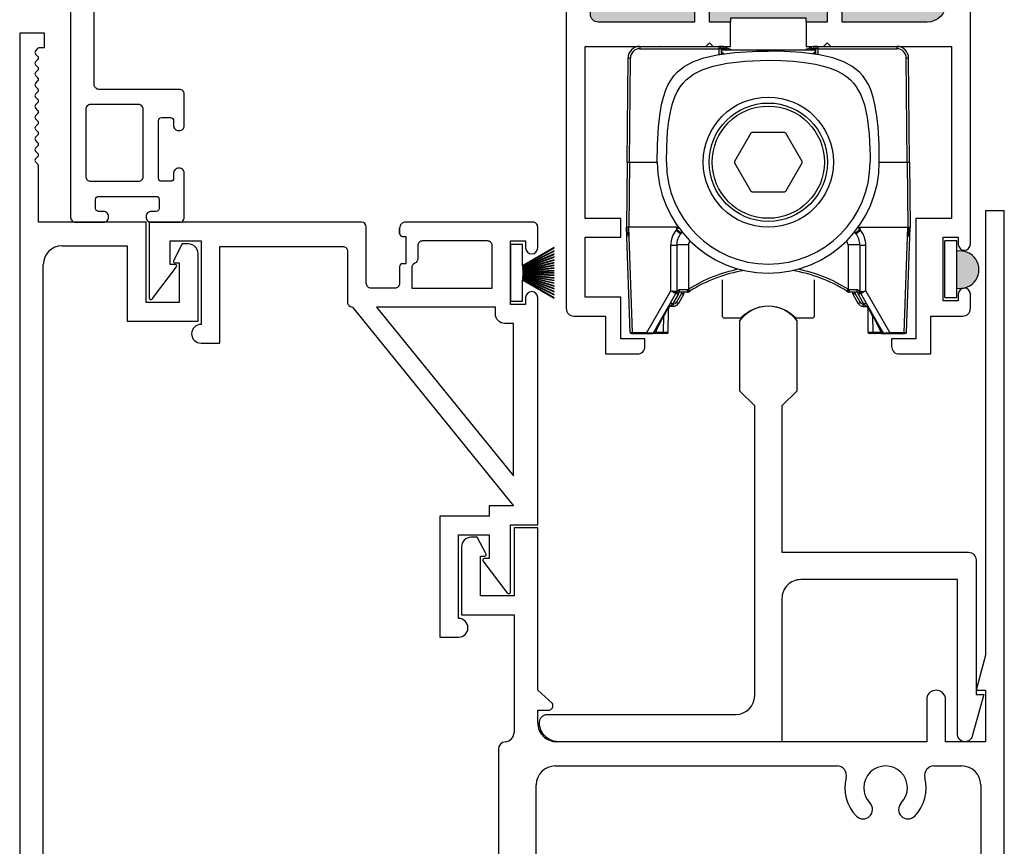
# Model space of a CAD drawing. Units: inches. Extents: x 0 to 244, y -2 to 264.
# Drawn here: x 237 to 241, y 95 to 98 of the extents above; entities that cross this region are included whole.
import ezdxf

# ---------------------------------------------------------------- set-up
doc = ezdxf.new("R2010")
doc.units = ezdxf.units.IN
doc.header["$LTSCALE"] = 0.5
doc.header["$MEASUREMENT"] = 0
doc.layers.add('NEW SCREEN (03-01-16)', color=7, linetype='Continuous')
doc.layers.add('SH', color=7, linetype='Continuous')

# ---------------------------------------------------------------- blocks, each defined once
blk = doc.blocks.new('M18879')
at = {"color": 7}
for p, q in [((-6.0142, 92.8281), (-6.0962, 92.8281)), ((-6.0962, 92.8281), (-6.0962, 89.8015)), ((-6.0142, 92.781), (-6.0142, 92.8281)), ((-6.0441, 92.7691), (-6.0362, 92.777)), ((-6.0362, 92.7513), (-6.0441, 92.7592)), ((-6.0342, 92.781), (-6.0142, 92.781)), ((-6.0441, 92.7335), (-6.0362, 92.7414)), ((-6.0362, 92.7157), (-6.0441, 92.7236)), ((-6.0441, 92.6979), (-6.0362, 92.7058)), ((-6.0362, 92.6801), (-6.0441, 92.688)), ((-6.0441, 92.6623), (-6.0362, 92.6702)), ((-6.0362, 92.6445), (-6.0441, 92.6524)), ((-6.0441, 92.6267), (-6.0362, 92.6346)), ((-6.0362, 92.6089), (-6.0441, 92.6168)), ((-6.0441, 92.5911), (-6.0362, 92.599)), ((-6.0362, 92.5733), (-6.0441, 92.5812)), ((-6.0441, 92.5555), (-6.0362, 92.5634)), ((-6.0362, 92.5377), (-6.0441, 92.5456)), ((-6.0441, 92.5199), (-6.0362, 92.5278)), ((-6.0362, 92.5021), (-6.0441, 92.51)), ((-6.0441, 92.4843), (-6.0362, 92.4922)), ((-6.0362, 92.4665), (-6.0441, 92.4744)), ((-6.0441, 92.4487), (-6.0362, 92.4566)), ((-6.0362, 92.4309), (-6.0441, 92.4388)), ((-6.0441, 92.4131), (-6.0362, 92.421)), ((-6.0363, 92.3954), (-6.0441, 92.4032)), ((-6.0342, 92.2044), (-6.0342, 92.3905)), ((-2.8462, 92.2421), (-2.9082, 92.2421)), ((-2.9082, 92.2421), (-2.9082, 90.7758)), ((-2.8462, 88.8065), (-2.8462, 92.2421)), ((-5.6791, 92.2044), (-6.0342, 92.2044)), ((-5.6791, 91.9397), (-5.6791, 92.2044)), ((-5.9562, 92.1264), (-5.7411, 92.1264)), ((-5.7411, 92.1264), (-5.7411, 91.8772)), ((-5.5594, 92.1324), (-5.5876, 92.079)), ((-5.5386, 92.1324), (-5.5594, 92.1324)), ((-5.5076, 91.8772), (-5.5076, 92.1014)), ((-6.0182, 89.926), (-6.0182, 92.0644)), ((-5.5841, 92.0704), (-5.5701, 92.0704)), ((-5.5701, 92.0704), (-5.5701, 91.9397)), ((-5.5701, 91.9397), (-5.6791, 91.9397)), ((-5.7411, 91.8772), (-5.5076, 91.8772)), ((-4.3862, 91.196), (-4.4642, 91.196)), ((-4.4642, 91.196), (-4.4642, 90.9718)), ((-4.3862, 90.6599), (-4.3862, 91.196)), ((-4.586, 91.1646), (-4.6067, 91.1646)), ((-4.5577, 91.1111), (-4.586, 91.1646)), ((-4.6377, 91.1336), (-4.6377, 90.9093)), ((-4.5752, 90.9718), (-4.5752, 91.1026)), ((-4.5752, 91.1026), (-4.5612, 91.1026)), ((-4.4642, 90.9718), (-4.5752, 90.9718)), ((-4.6377, 90.9093), (-4.4642, 90.9093)), ((-4.4642, 90.9093), (-4.4642, 90.5209)), ((-2.9082, 90.7758), (-2.9392, 90.6601)), ((-4.338, 90.6165), (-4.3862, 90.6599)), ((-2.9392, 90.6601), (-2.9082, 90.6601)), ((-2.9082, 90.6601), (-2.9082, 90.4901)), ((-3.1022, 90.6351), (-3.1022, 90.49)), ((-3.0402, 90.4901), (-3.0402, 90.6351)), ((-4.3862, 90.552), (-4.3862, 90.594)), ((-4.3862, 90.594), (-4.3509, 90.594)), ((-3.1022, 90.49), (-4.3242, 90.49)), ((-2.9082, 90.4901), (-3.0402, 90.4901)), ((-4.5162, 90.465), (-4.5162, 89.9049)), ((-4.3292, 90.41), (-3.3981, 90.41)), ((-3.0784, 90.4101), (-2.9862, 90.4101)), ((-4.3912, 89.484), (-4.3912, 90.348)), ((-2.9242, 90.3481), (-2.9242, 89.2065))]:
    blk.add_line(p, q, dxfattribs=at)
for centre, radius, start, end in [((-6.0391, 92.7642), 0.007, 135, 225), ((-6.0411, 92.782), 0.007, 315, 351.7864), ((-6.0391, 92.7286), 0.007, 135, 224.9927), ((-6.0411, 92.7464), 0.007, 315, 45), ((-6.0391, 92.693), 0.007, 135, 225), ((-6.0411, 92.7108), 0.007, 315, 44.9927), ((-6.0391, 92.6574), 0.007, 135, 225), ((-6.0411, 92.6752), 0.007, 315, 45), ((-6.0391, 92.6218), 0.007, 135, 225), ((-6.0411, 92.6396), 0.007, 315, 45), ((-6.0411, 92.604), 0.007, 315, 45), ((-6.0391, 92.5862), 0.007, 135, 225), ((-6.0411, 92.5684), 0.007, 315, 45), ((-6.0391, 92.5506), 0.007, 135, 225), ((-6.0411, 92.5328), 0.007, 315, 45), ((-6.0391, 92.515), 0.007, 135, 225), ((-6.0411, 92.4972), 0.007, 315, 45), ((-6.0391, 92.4794), 0.007, 135, 225), ((-6.0411, 92.4616), 0.007, 315, 45), ((-6.0391, 92.4438), 0.007, 135, 225), ((-6.0411, 92.426), 0.007, 315, 45), ((-6.0391, 92.4082), 0.007, 135, 225), ((-6.0412, 92.3905), 0.007, 360, 45), ((-5.9562, 92.0644), 0.062, 90, 180), ((-5.5386, 92.1014), 0.031, 0, 90), ((-5.5841, 92.0754), 0.005, 135, 270), ((-4.6067, 91.1336), 0.031, 90, 180), ((-4.5612, 91.1076), 0.005, 270, 45), ((-3.0712, 90.6284), 0.0317, 12.231, 167.769), ((-4.3509, 90.609), 0.015, 270.3127, 30.0988), ((-4.3242, 90.552), 0.062, 180, 270.0025), ((-4.4952, 90.5209), 0.031, 274.096, 360), ((-4.4912, 90.465), 0.025, 94.096, 180), ((-4.3292, 90.348), 0.062, 90, 180), ((-3.3981, 90.379), 0.031, 345.6332, 90), ((-3.2382, 90.3381), 0.072, 315.9264, 224.0736), ((-3.0784, 90.3791), 0.031, 90, 194.3879), ((-2.9862, 90.3481), 0.062, 0, 90), ((-3.2382, 90.3381), 0.134, 165.6332, 224.0736), ((-3.2382, 90.3381), 0.134, 315.9264, 14.3879), ((-3.3122, 90.2664), 0.031, 224.0736, 44.0736), ((-3.1642, 90.2664), 0.031, 135.9264, 315.9264)]:
    blk.add_arc(centre, radius, start, end, dxfattribs=at)
blk = doc.blocks.new('WEATHER STRIP')
at = {"color": 7, "linetype": 'Continuous'}
for p, q in [((29.9021, 34.8379), (29.9021, 34.7444)), ((29.9222, 34.8379), (29.9022, 34.8379)), ((29.9222, 34.8025), (29.9222, 34.8379)), ((29.9742, 34.8327), (29.9222, 34.8025)), ((29.9222, 34.8019), (29.9742, 34.8321)), ((29.9742, 34.8272), (29.9222, 34.801)), ((29.9222, 34.8004), (29.9742, 34.8267)), ((29.9742, 34.8221), (29.9222, 34.7996)), ((29.9222, 34.799), (29.9742, 34.8215)), ((29.9742, 34.8172), (29.9222, 34.7982)), ((29.9222, 34.7977), (29.9742, 34.8167)), ((29.9742, 34.8125), (29.9222, 34.7969)), ((29.9222, 34.7964), (29.9742, 34.812)), ((29.9742, 34.808), (29.9222, 34.7956)), ((29.9222, 34.7951), (29.9742, 34.8075)), ((29.9742, 34.8036), (29.9222, 34.7944)), ((29.9222, 34.7939), (29.9742, 34.8031)), ((29.9742, 34.7993), (29.9222, 34.7932)), ((29.9222, 34.7927), (29.9742, 34.7988)), ((29.9742, 34.7951), (29.9222, 34.792)), ((29.9222, 34.7915), (29.9742, 34.7946)), ((29.9742, 34.7914), (29.9222, 34.7914)), ((29.9222, 34.7909), (29.9742, 34.7909)), ((29.9742, 34.7872), (29.9222, 34.7902)), ((29.9222, 34.7897), (29.9742, 34.7867)), ((29.9742, 34.7829), (29.9222, 34.789)), ((29.9222, 34.7885), (29.9742, 34.7824)), ((29.9742, 34.7786), (29.9222, 34.7878)), ((29.9222, 34.7873), (29.9742, 34.7781)), ((29.9742, 34.7742), (29.9222, 34.7866)), ((29.9222, 34.7861), (29.9742, 34.7737)), ((29.9742, 34.7697), (29.9222, 34.7854)), ((29.9222, 34.7848), (29.9742, 34.7692)), ((29.9742, 34.7651), (29.9222, 34.7841)), ((29.9222, 34.7835), (29.9742, 34.7645)), ((29.9742, 34.7602), (29.9222, 34.7827)), ((29.9222, 34.7822), (29.9742, 34.7597)), ((29.9742, 34.7551), (29.9222, 34.7813)), ((29.9222, 34.7807), (29.9742, 34.7545)), ((29.9742, 34.7496), (29.9222, 34.7798)), ((29.9222, 34.7444), (29.9222, 34.7792)), ((29.9222, 34.7792), (29.9742, 34.7491)), ((29.9022, 34.7444), (29.9222, 34.7444))]:
    blk.add_line(p, q, dxfattribs=at)
blk = doc.blocks.new('BRS-2088')
h = blk.add_hatch(color=7)
h.dxf.hatch_style = 1
h.paths.add_polyline_path([(31.2226, 37.3783, 1.201429), (31.2226, 37.4393)])
at = {"color": 7, "linetype": 'Continuous'}
for p, q in [((31.2025, 37.4565), (31.2025, 37.363)), ((31.2226, 37.4565), (31.2026, 37.4565)), ((31.2226, 37.363), (31.2226, 37.4565)), ((31.2026, 37.363), (31.2226, 37.363))]:
    blk.add_line(p, q, dxfattribs=at)
at = {"color": 7}
blk.add_arc((31.2282, 37.4088), 0.031, 259.5441, 100.4559, dxfattribs=at)
blk = doc.blocks.new('ROLLER_HOUSING')
at = {"color": 7, "ltscale": 0.166857}
for p, q in [((-0.4241, 0), (-0.1638, 0)), ((0.1638, 0), (0.4241, 0)), ((-0.4241, -0.0077), (-0.1638, -0.0077)), ((0.1638, -0.0077), (0.4241, -0.0077))]:
    blk.add_line(p, q, dxfattribs=at)
at = {"color": 7, "ltscale": 0.004956}
for p, q in [((-0.4241, 0), (-0.4241, -0.0077)), ((-0.1638, 0), (-0.1638, -0.0077)), ((0.1638, 0), (0.1638, -0.0077)), ((0.4241, 0), (0.4241, -0.0077)), ((-0.3135, -0.8503), (-0.3135, -0.858)), ((0.3135, -0.858), (0.3135, -0.8503))]:
    blk.add_line(p, q, dxfattribs=at)
at = {"color": 7, "ltscale": 0.000143465}
blk.add_line((-0.3595, 0), (-0.3597, 0), dxfattribs=at)
at = {"color": 7, "ltscale": 0.009665}
blk.add_line((-0.2906, 0), (-0.2755, 0), dxfattribs=at)
at = {"color": 7, "ltscale": 0.000593948}
for p, q in [((-0.1629, 0), (-0.1638, 0)), ((0.1629, 0), (0.1638, 0))]:
    blk.add_line(p, q, dxfattribs=at)
at = {"color": 7, "ltscale": 0.004953}
for p, q in [((-0.1552, 0), (-0.1629, 0)), ((0.1629, 0), (0.1552, 0)), ((-0.1478, -0.0078), (-0.1556, -0.0078)), ((0.1556, -0.0078), (0.1478, -0.0078))]:
    blk.add_line(p, q, dxfattribs=at)
at = {"color": 7, "ltscale": 0.000144228}
blk.add_line((0.3595, 0), (0.3597, 0), dxfattribs=at)
at = {"color": 7, "ltscale": 0.002544}
for p, q in [((-0.1638, -0.0077), (-0.1638, -0.0117)), ((-0.156, -0.0077), (-0.156, -0.0117)), ((0.156, -0.0077), (0.156, -0.0117)), ((0.1638, -0.0077), (0.1638, -0.0117))]:
    blk.add_line(p, q, dxfattribs=at)
at = {"color": 7, "ltscale": 0.00999}
for p, q in [((-0.1638, -0.0117), (-0.1637, -0.0273)), ((0.1638, -0.0117), (0.1637, -0.0273))]:
    blk.add_line(p, q, dxfattribs=at)
at = {"color": 7, "ltscale": 0.00030033}
for p, q in [((-0.1556, -0.0078), (-0.156, -0.0077)), ((0.1556, -0.0078), (0.156, -0.0077))]:
    blk.add_line(p, q, dxfattribs=at)
at = {"color": 7, "ltscale": 0.2}
blk.add_line((-0.156, -0.0117), (0.156, -0.0117), dxfattribs=at)
at = {"color": 7, "ltscale": 0.009179}
for p, q in [((-0.156, -0.0117), (-0.1559, -0.026)), ((0.156, -0.0117), (0.1559, -0.026))]:
    blk.add_line(p, q, dxfattribs=at)
at = {"color": 7, "ltscale": 0.085091}
for p, q in [((-0.156, -0.012), (-0.0233, -0.012)), ((0.0233, -0.012), (0.156, -0.012))]:
    blk.add_line(p, q, dxfattribs=at)
at = {"color": 7, "ltscale": 0.0025}
for p, q in [((-0.1556, -0.0078), (-0.1555, -0.0117)), ((0.1556, -0.0078), (0.1555, -0.0117))]:
    blk.add_line(p, q, dxfattribs=at)
at = {"color": 7, "ltscale": 0.000107956}
blk.add_line((-0.1555, -0.0117), (-0.1554, -0.0117), dxfattribs=at)
at = {"color": 7, "ltscale": 0.011751}
for p, q in [((-0.143, -0.0024), (-0.1259, -0.009)), ((0.1259, -0.009), (0.143, -0.0024))]:
    blk.add_line(p, q, dxfattribs=at)
at = {"color": 7, "ltscale": 0.003674}
for p, q in [((-0.1384, -0.0096), (-0.1331, -0.0117)), ((0.1331, -0.0117), (0.1384, -0.0096))]:
    blk.add_line(p, q, dxfattribs=at)
at = {"color": 7, "ltscale": 0.002784}
for p, q in [((-0.0197, -0.016), (-0.0197, -0.0117)), ((0.0197, -0.016), (0.0197, -0.0117))]:
    blk.add_line(p, q, dxfattribs=at)
at = {"color": 7, "ltscale": 0.025217}
blk.add_line((-0.0197, -0.0117), (0.0197, -0.0117), dxfattribs=at)
blk.add_line((-0.0197, -0.0117), (0.0197, -0.0117), dxfattribs=at)
at = {"color": 7, "ltscale": 0.000107574}
blk.add_line((0.1555, -0.0117), (0.1554, -0.0117), dxfattribs=at)
at = {"color": 7, "ltscale": 0.220483}
for p, q in [((-0.4661, -0.3826), (-0.4631, -0.0387)), ((0.4661, -0.3826), (0.4631, -0.0387))]:
    blk.add_line(p, q, dxfattribs=at)
at = {"color": 7, "ltscale": 0.220074}
for p, q in [((-0.4583, -0.382), (-0.4553, -0.0387)), ((0.4583, -0.382), (0.4553, -0.0387))]:
    blk.add_line(p, q, dxfattribs=at)
at = {"color": 7, "ltscale": 0.069455}
for p, q in [((-0.0574, -0.2865), (-0.1115, -0.3804)), ((0.0542, -0.2847), (-0.0542, -0.2847)), ((0.1115, -0.3804), (0.0574, -0.2865)), ((-0.1115, -0.384), (-0.0574, -0.4779)), ((0.0574, -0.4779), (0.1115, -0.384)), ((-0.0542, -0.4797), (0.0542, -0.4797))]:
    blk.add_line(p, q, dxfattribs=at)
at = {"color": 7, "ltscale": 0.137249}
for p, q in [((-0.4661, -0.3826), (-0.468, -0.5967)), ((0.4661, -0.3826), (0.468, -0.5967))]:
    blk.add_line(p, q, dxfattribs=at)
at = {"color": 7, "ltscale": 0.136946}
for p, q in [((-0.4584, -0.3831), (-0.4602, -0.5967)), ((0.4584, -0.3831), (0.4602, -0.5967))]:
    blk.add_line(p, q, dxfattribs=at)
at = {"color": 7, "ltscale": 0.000409962}
blk.add_line((-0.4584, -0.3831), (-0.4583, -0.3824), dxfattribs=at)
at = {"color": 7, "ltscale": 0.058978}
for p, q in [((-0.4583, -0.382), (-0.3663, -0.382)), ((0.3663, -0.382), (0.4583, -0.382))]:
    blk.add_line(p, q, dxfattribs=at)
at = {"color": 7, "ltscale": 0.00030365}
for p, q in [((-0.4583, -0.382), (-0.4583, -0.3824)), ((0.4583, -0.382), (0.4583, -0.3824))]:
    blk.add_line(p, q, dxfattribs=at)
at = {"color": 7, "ltscale": 0.000409935}
blk.add_line((0.4583, -0.3824), (0.4584, -0.3831), dxfattribs=at)
at = {"color": 7, "ltscale": 0.000238052}
blk.add_line((0.4674, -0.5227), (0.4674, -0.5224), dxfattribs=at)
at = {"color": 7, "ltscale": 0.222723}
for p, q in [((-0.4559, -0.9439), (-0.468, -0.5967)), ((-0.4481, -0.9439), (-0.4602, -0.5967)), ((0.4481, -0.9439), (0.4602, -0.5967)), ((0.4559, -0.9439), (0.468, -0.5967))]:
    blk.add_line(p, q, dxfattribs=at)
at = {"color": 7, "ltscale": 0.088747}
for p, q in [((-0.3218, -0.5967), (-0.4602, -0.5967)), ((0.3217, -0.5967), (0.4602, -0.5967))]:
    blk.add_line(p, q, dxfattribs=at)
at = {"color": 7, "ltscale": 0.0125}
for p, q in [((-0.3023, -0.5967), (-0.3218, -0.5967)), ((0.3022, -0.5967), (0.3217, -0.5967))]:
    blk.add_line(p, q, dxfattribs=at)
at = {"color": 7, "ltscale": 0.000499735}
blk.add_line((-0.3023, -0.5967), (-0.3015, -0.5967), dxfattribs=at)
at = {"color": 7, "ltscale": 0.000254475}
blk.add_line((-0.3016, -0.5971), (-0.3015, -0.5967), dxfattribs=at)
at = {"color": 7, "ltscale": 0.001965}
for p, q in [((-0.3015, -0.6038), (-0.3016, -0.6068)), ((0.3016, -0.6068), (0.3015, -0.6038))]:
    blk.add_line(p, q, dxfattribs=at)
at = {"color": 7, "ltscale": 0.004521}
for p, q in [((-0.3015, -0.6038), (-0.3015, -0.5967)), ((0.3015, -0.6038), (0.3015, -0.5967))]:
    blk.add_line(p, q, dxfattribs=at)
at = {"color": 7, "ltscale": 0.00195}
for p, q in [((-0.287, -0.6159), (-0.289, -0.6182)), ((0.289, -0.6182), (0.287, -0.6159))]:
    blk.add_line(p, q, dxfattribs=at)
at = {"color": 7, "ltscale": 0.002456}
blk.add_line((-0.287, -0.6159), (-0.2844, -0.6131), dxfattribs=at)
at = {"color": 7, "ltscale": 0.002457}
blk.add_line((0.2844, -0.6131), (0.287, -0.6159), dxfattribs=at)
at = {"color": 7, "ltscale": 0.000500116}
blk.add_line((0.3015, -0.5967), (0.3022, -0.5967), dxfattribs=at)
at = {"color": 7, "ltscale": 0.00635}
blk.add_line((0.3016, -0.6068), (0.3015, -0.5969), dxfattribs=at)
at = {"color": 7, "ltscale": 0.001647}
blk.add_line((0.3016, -0.6068), (0.3041, -0.6065), dxfattribs=at)
at = {"color": 7, "ltscale": 0.096651}
for p, q in [((-0.3218, -0.8067), (-0.3218, -0.6559)), ((0.3217, -0.8067), (0.3217, -0.6559))]:
    blk.add_line(p, q, dxfattribs=at)
at = {"color": 7, "ltscale": 0.098852}
for p, q in [((-0.3023, -0.6552), (-0.3023, -0.8094)), ((0.3022, -0.6552), (0.3022, -0.8094))]:
    blk.add_line(p, q, dxfattribs=at)
at = {"color": 7, "ltscale": 0.09382}
for p, q in [((-0.2633, -0.6549), (-0.2633, -0.8012)), ((0.2632, -0.6549), (0.2632, -0.8012))]:
    blk.add_line(p, q, dxfattribs=at)
at = {"color": 7, "ltscale": 0.101614}
for p, q in [((-0.401, -0.9439), (-0.3218, -0.8067)), ((0.401, -0.9439), (0.3217, -0.8067))]:
    blk.add_line(p, q, dxfattribs=at)
at = {"color": 7, "ltscale": 0.002915}
for p, q in [((-0.3218, -0.8067), (-0.3173, -0.8074)), ((0.3173, -0.8074), (0.3217, -0.8067))]:
    blk.add_line(p, q, dxfattribs=at)
at = {"color": 7, "ltscale": 0.002913}
for p, q in [((-0.3218, -0.8067), (-0.3175, -0.8083)), ((0.3175, -0.8083), (0.3217, -0.8067))]:
    blk.add_line(p, q, dxfattribs=at)
at = {"color": 7, "ltscale": 0.00059628}
for p, q in [((-0.3173, -0.8074), (-0.3175, -0.8083)), ((0.3173, -0.8074), (0.3175, -0.8083))]:
    blk.add_line(p, q, dxfattribs=at)
at = {"color": 7, "ltscale": 0.019836}
blk.add_line((-0.2668, -0.8112), (-0.2977, -0.8112), dxfattribs=at)
at = {"color": 7, "ltscale": 0.016531}
for p, q in [((-0.2662, -0.8035), (-0.292, -0.8034)), ((0.292, -0.8034), (0.2662, -0.8035))]:
    blk.add_line(p, q, dxfattribs=at)
at = {"color": 7, "ltscale": 0.002724}
for p, q in [((-0.2867, -0.8112), (-0.2867, -0.8154)), ((0.2866, -0.8154), (0.2866, -0.8112))]:
    blk.add_line(p, q, dxfattribs=at)
at = {"color": 7, "ltscale": 0.002679}
for p, q in [((-0.2788, -0.8112), (-0.2788, -0.8154)), ((0.2788, -0.8154), (0.2788, -0.8112))]:
    blk.add_line(p, q, dxfattribs=at)
at = {"color": 7, "ltscale": 0.002383}
for p, q in [((-0.2662, -0.8035), (-0.2633, -0.8012)), ((0.2632, -0.8012), (0.2662, -0.8035))]:
    blk.add_line(p, q, dxfattribs=at)
at = {"color": 7, "ltscale": 0.004963}
for p, q in [((-0.2633, -0.8012), (-0.2591, -0.8078)), ((0.2632, -0.8012), (0.2591, -0.8078))]:
    blk.add_line(p, q, dxfattribs=at)
at = {"color": 7, "ltscale": 0.002652}
for p, q in [((-0.2626, -0.81), (-0.2591, -0.8078)), ((0.2591, -0.8078), (0.2626, -0.81))]:
    blk.add_line(p, q, dxfattribs=at)
at = {"color": 7, "ltscale": 0.019837}
blk.add_line((0.2977, -0.8112), (0.2668, -0.8112), dxfattribs=at)
at = {"color": 7, "ltscale": 0.08826}
for p, q in [((-0.3737, -0.935), (-0.3049, -0.8157)), ((0.3737, -0.935), (0.3049, -0.8157))]:
    blk.add_line(p, q, dxfattribs=at)
at = {"color": 7, "ltscale": 0.023196}
for p, q in [((-0.2977, -0.8189), (-0.3158, -0.8503)), ((0.3158, -0.8503), (0.2977, -0.8189))]:
    blk.add_line(p, q, dxfattribs=at)
at = {"color": 7, "ltscale": 0.000462466}
for p, q in [((-0.3045, -0.8151), (-0.3049, -0.8157)), ((0.3045, -0.8151), (0.3049, -0.8157))]:
    blk.add_line(p, q, dxfattribs=at)
at = {"color": 7, "ltscale": 0.000690887}
for p, q in [((-0.3039, -0.8142), (-0.3045, -0.8151)), ((0.3045, -0.8151), (0.3039, -0.8142))]:
    blk.add_line(p, q, dxfattribs=at)
at = {"color": 7, "ltscale": 0.004973}
blk.add_line((-0.2977, -0.8189), (-0.3039, -0.8142), dxfattribs=at)
at = {"color": 7, "ltscale": 0.021443}
for p, q in [((-0.2867, -0.8154), (-0.3034, -0.8444)), ((0.3034, -0.8444), (0.2866, -0.8154))]:
    blk.add_line(p, q, dxfattribs=at)
at = {"color": 7, "ltscale": 0.021444}
for p, q in [((-0.2799, -0.8193), (-0.2966, -0.8483)), ((0.2966, -0.8483), (0.2799, -0.8193))]:
    blk.add_line(p, q, dxfattribs=at)
at = {"color": 7, "ltscale": 0.018753}
for p, q in [((-0.3453, -0.8919), (-0.3322, -0.8657)), ((0.3453, -0.8919), (0.3322, -0.8657))]:
    blk.add_line(p, q, dxfattribs=at)
at = {"color": 7, "ltscale": 0.00176}
for p, q in [((-0.3322, -0.8657), (-0.3294, -0.8657)), ((0.3294, -0.8657), (0.3322, -0.8657))]:
    blk.add_line(p, q, dxfattribs=at)
at = {"color": 7, "ltscale": 0.050092}
blk.add_line((-0.3301, -0.9438), (-0.3294, -0.8657), dxfattribs=at)
at = {"color": 7, "ltscale": 0.050081}
blk.add_line((-0.3301, -0.9438), (-0.3294, -0.8657), dxfattribs=at)
at = {"color": 7, "ltscale": 0.050068}
for p, q in [((-0.3301, -0.9438), (-0.3294, -0.8657)), ((-0.3301, -0.9438), (-0.3294, -0.8657)), ((0.3301, -0.9438), (0.3294, -0.8657))]:
    blk.add_line(p, q, dxfattribs=at)
at = {"color": 7, "ltscale": 0.007571}
for p, q in [((-0.3158, -0.8503), (-0.3248, -0.858)), ((0.3158, -0.8503), (0.3248, -0.858))]:
    blk.add_line(p, q, dxfattribs=at)
at = {"color": 7, "ltscale": 0.007217}
for p, q in [((-0.3135, -0.858), (-0.3248, -0.858)), ((0.3135, -0.858), (0.3248, -0.858))]:
    blk.add_line(p, q, dxfattribs=at)
at = {"color": 7, "ltscale": 0.001493}
blk.add_line((-0.3135, -0.8503), (-0.3158, -0.8503), dxfattribs=at)
at = {"color": 7, "ltscale": 0.001494}
blk.add_line((0.3135, -0.8503), (0.3158, -0.8503), dxfattribs=at)
at = {"color": 7, "ltscale": 0.036321}
for p, q in [((-0.3699, -0.9388), (-0.3453, -0.8878)), ((0.3699, -0.9388), (0.3453, -0.8878))]:
    blk.add_line(p, q, dxfattribs=at)
at = {"color": 7, "ltscale": 0.035885}
for p, q in [((-0.3458, -0.9438), (-0.3453, -0.8879)), ((0.3458, -0.9438), (0.3453, -0.8879))]:
    blk.add_line(p, q, dxfattribs=at)
at = {"color": 7, "ltscale": 0.008012}
for p, q in [((-0.3737, -0.935), (-0.38, -0.9458)), ((0.38, -0.9458), (0.3737, -0.935))]:
    blk.add_line(p, q, dxfattribs=at)
at = {"color": 7, "ltscale": 0.003592}
for p, q in [((-0.3699, -0.9388), (-0.3724, -0.9438)), ((0.3724, -0.9438), (0.3699, -0.9388))]:
    blk.add_line(p, q, dxfattribs=at)
at = {"color": 7, "ltscale": 0.002499}
for p, q in [((-0.452, -0.9477), (-0.4481, -0.9477)), ((0.4481, -0.9477), (0.452, -0.9477))]:
    blk.add_line(p, q, dxfattribs=at)
at = {"color": 7, "ltscale": 0.030173}
for p, q in [((-0.4481, -0.9439), (-0.401, -0.9439)), ((-0.4481, -0.9477), (-0.401, -0.9477)), ((0.401, -0.9439), (0.4481, -0.9439)), ((0.401, -0.9477), (0.4481, -0.9477))]:
    blk.add_line(p, q, dxfattribs=at)
at = {"color": 7, "ltscale": 0.002412}
for p, q in [((-0.4481, -0.9477), (-0.4481, -0.9439)), ((-0.401, -0.9477), (-0.401, -0.9439)), ((0.401, -0.9477), (0.401, -0.9439)), ((0.4481, -0.9477), (0.4481, -0.9439))]:
    blk.add_line(p, q, dxfattribs=at)
at = {"color": 7, "ltscale": 0.013505}
for p, q in [((-0.401, -0.9439), (-0.38, -0.9458)), ((0.38, -0.9458), (0.401, -0.9439))]:
    blk.add_line(p, q, dxfattribs=at)
at = {"color": 7, "ltscale": 0.011301}
for p, q in [((-0.401, -0.9477), (-0.3834, -0.9477)), ((0.3834, -0.9477), (0.401, -0.9477))]:
    blk.add_line(p, q, dxfattribs=at)
at = {"color": 7, "ltscale": 0.006257}
blk.add_line((-0.3736, -0.9477), (-0.3834, -0.9477), dxfattribs=at)
at = {"color": 7, "ltscale": 0.015346}
for p, q in [((-0.3497, -0.9477), (-0.3736, -0.9477)), ((0.3736, -0.9477), (0.3497, -0.9477))]:
    blk.add_line(p, q, dxfattribs=at)
at = {"color": 7, "ltscale": 0.017049}
for p, q in [((-0.3458, -0.9438), (-0.3724, -0.9438)), ((0.3724, -0.9438), (0.3458, -0.9438))]:
    blk.add_line(p, q, dxfattribs=at)
at = {"color": 7, "ltscale": 0.010033}
blk.add_line((-0.334, -0.9477), (-0.3497, -0.9477), dxfattribs=at)
at = {"color": 7, "ltscale": 0.010052}
for p, q in [((-0.3301, -0.9438), (-0.3458, -0.9438)), ((0.3458, -0.9438), (0.3301, -0.9438))]:
    blk.add_line(p, q, dxfattribs=at)
at = {"color": 7, "ltscale": 0.010042}
blk.add_line((0.3497, -0.9477), (0.334, -0.9477), dxfattribs=at)
at = {"color": 7, "ltscale": 0.006256}
blk.add_line((0.3736, -0.9477), (0.3834, -0.9477), dxfattribs=at)
at = {"color": 7}
for points in [[(-0.1556, -0.0078), (-0.1561, -0.0048), (-0.1577, -0.0023), (-0.1629, 0)], [(-0.1478, -0.0078), (-0.1484, -0.0048), (-0.15, -0.0023), (-0.1552, 0)], [(0.1552, 0), (0.1538, -0.0001), (0.1524, -0.0006), (0.1511, -0.0013), (0.1491, -0.0035), (0.1478, -0.0078)], [(0.1629, 0), (0.1615, -0.0001), (0.1601, -0.0006), (0.1588, -0.0013), (0.1568, -0.0035), (0.1556, -0.0078)], [(-0.3663, -0.3822), (-0.3654, -0.3242), (-0.3623, -0.2663), (-0.3583, -0.2287), (-0.352, -0.1915), (-0.346, -0.1672), (-0.3379, -0.1435), (-0.3302, -0.1264), (-0.3209, -0.1102), (-0.3115, -0.0973), (-0.3009, -0.0856), (-0.2773, -0.0664), (-0.2487, -0.0509), (-0.2133, -0.0382), (-0.1684, -0.0281), (-0.11, -0.0205), (-0.0345, -0.0163), (0, -0.0159)], [(-0.156, -0.0077), (-0.156, -0.0077), (-0.156, -0.0077), (-0.156, -0.0077), (-0.1561, -0.0077), (-0.1562, -0.0077), (-0.1566, -0.0077), (-0.1583, -0.0077), (-0.1638, -0.0077), (-0.1638, -0.0077)], [(-0.1384, -0.0096), (-0.1387, -0.0073), (-0.1396, -0.0052), (-0.141, -0.0035), (-0.143, -0.0024)], [(-0.1226, -0.0117), (-0.124, -0.0101), (-0.1259, -0.009)], [(0.3663, -0.3822), (0.3654, -0.3242), (0.3623, -0.2663), (0.3583, -0.2288), (0.352, -0.1916), (0.346, -0.1672), (0.3379, -0.1435), (0.3303, -0.1264), (0.3209, -0.1102), (0.3115, -0.0973), (0.3009, -0.0856), (0.2773, -0.0664), (0.2488, -0.0509), (0.2134, -0.0383), (0.1684, -0.0281), (0.11, -0.0205), (0.0345, -0.0163), (0, -0.0159)], [(0.1259, -0.009), (0.124, -0.0101), (0.1226, -0.0117)], [(0.143, -0.0024), (0.141, -0.0035), (0.1396, -0.0052), (0.1387, -0.0073), (0.1384, -0.0096)], [(0.1638, -0.0077), (0.1583, -0.0077), (0.1566, -0.0077), (0.156, -0.0077)], [(-0.4553, -0.0387), (-0.4608, -0.0386), (-0.4625, -0.0386), (-0.4631, -0.0387)], [(-0.3363, -0.3822), (-0.3354, -0.3315), (-0.3324, -0.2808), (-0.3284, -0.2462), (-0.3222, -0.2119), (-0.3162, -0.1887), (-0.3081, -0.1661), (-0.3004, -0.1496), (-0.291, -0.1341), (-0.2815, -0.1218), (-0.2709, -0.1105), (-0.247, -0.0921), (-0.218, -0.0772), (-0.1818, -0.065), (-0.1356, -0.0554), (-0.0763, -0.0486), (-0.0021, -0.0459), (0, -0.0459)], [(0, -0.0459), (0.0418, -0.0467), (0.0835, -0.0492), (0.1197, -0.053), (0.1555, -0.0589), (0.182, -0.0651), (0.2079, -0.0733), (0.2267, -0.0811), (0.2446, -0.0906), (0.2583, -0.0999), (0.2709, -0.1105), (0.2813, -0.1215), (0.2905, -0.1334), (0.3056, -0.1604), (0.3176, -0.1934), (0.3268, -0.2353), (0.3331, -0.29), (0.3362, -0.3626), (0.3363, -0.3822)], [(0.4631, -0.0387), (0.4631, -0.0387), (0.4631, -0.0387), (0.4631, -0.0387), (0.4631, -0.0387), (0.463, -0.0386), (0.4626, -0.0386), (0.4609, -0.0386), (0.4554, -0.0387), (0.4553, -0.0387)], [(-0.4661, -0.3826), (-0.4661, -0.3826), (-0.4661, -0.3825), (-0.466, -0.3825), (-0.4658, -0.3824), (-0.4653, -0.3823), (-0.4643, -0.3822), (-0.4624, -0.382), (-0.4584, -0.382), (-0.4583, -0.382)], [(0.4583, -0.382), (0.4623, -0.382), (0.4642, -0.3822), (0.4661, -0.3826)], [(-0.4645, -0.5957), (-0.4653, -0.5961), (-0.4671, -0.5965), (-0.468, -0.5967)], [(-0.4602, -0.5967), (-0.4616, -0.5973), (-0.462, -0.5976), (-0.4624, -0.5981), (-0.4627, -0.5992), (-0.4628, -0.6022), (-0.4628, -0.61), (-0.4627, -0.6259), (-0.4627, -0.6272)], [(-0.3016, -0.5971), (-0.3034, -0.6016), (-0.3041, -0.6065)], [(-0.3041, -0.6065), (-0.2936, -0.6149), (-0.2903, -0.6174), (-0.289, -0.6182)], [(-0.3041, -0.6065), (-0.3028, -0.6067), (-0.3016, -0.6068)], [(-0.289, -0.6182), (-0.289, -0.6181), (-0.289, -0.6181), (-0.2891, -0.618), (-0.2892, -0.6178), (-0.2896, -0.6173), (-0.2911, -0.6158), (-0.2943, -0.613), (-0.3007, -0.6075), (-0.3016, -0.6068)], [(-0.3015, -0.6038), (-0.2914, -0.6126), (-0.2883, -0.6151), (-0.287, -0.6159)], [(0.287, -0.6159), (0.287, -0.6159), (0.2871, -0.6159), (0.2871, -0.6159), (0.2872, -0.6158), (0.2874, -0.6157), (0.2883, -0.6151), (0.2914, -0.6126), (0.3015, -0.6038)], [(0.289, -0.6182), (0.289, -0.6182), (0.289, -0.6182), (0.289, -0.6182), (0.2891, -0.6182), (0.2891, -0.6181), (0.2894, -0.618), (0.2903, -0.6174), (0.2936, -0.6149), (0.3041, -0.6065)], [(0.3016, -0.6068), (0.2924, -0.6147), (0.2898, -0.6171), (0.289, -0.6182)], [(0.3041, -0.6065), (0.3033, -0.6015), (0.3028, -0.599), (0.3015, -0.5969)], [(0.4602, -0.5967), (0.4615, -0.5971), (0.4619, -0.5974), (0.4622, -0.5978), (0.4626, -0.5989), (0.4628, -0.6024), (0.4628, -0.6103), (0.4627, -0.6262), (0.4627, -0.6272)], [(0.4645, -0.5957), (0.4653, -0.5961), (0.4671, -0.5965), (0.468, -0.5967)], [(-0.3218, -0.6559), (-0.308, -0.6557), (-0.3037, -0.6555), (-0.3023, -0.6552)], [(-0.2633, -0.6549), (-0.2908, -0.655), (-0.2993, -0.6551), (-0.3023, -0.6552)], [(0.3022, -0.6552), (0.3022, -0.6552), (0.3022, -0.6552), (0.3022, -0.6552), (0.3022, -0.6552), (0.3022, -0.6552), (0.3021, -0.6552), (0.3015, -0.6551), (0.2993, -0.6551), (0.2908, -0.655), (0.2632, -0.6549)], [(0.3022, -0.6552), (0.3023, -0.6552), (0.3023, -0.6552), (0.3023, -0.6552), (0.3023, -0.6553), (0.3026, -0.6553), (0.3037, -0.6555), (0.308, -0.6557), (0.3217, -0.6559)], [(-0.3039, -0.8142), (-0.3039, -0.8142), (-0.304, -0.8142), (-0.3042, -0.8141), (-0.3049, -0.8138), (-0.3066, -0.813), (-0.3099, -0.8114), (-0.3168, -0.8085), (-0.3175, -0.8083)], [(-0.3175, -0.8083), (-0.3082, -0.8134), (-0.3055, -0.8147), (-0.3045, -0.8151)], [(-0.3023, -0.8094), (-0.3023, -0.8094), (-0.3024, -0.8095), (-0.3026, -0.8095), (-0.3033, -0.8094), (-0.3052, -0.8092), (-0.3089, -0.8086), (-0.3164, -0.8075), (-0.3173, -0.8074)], [(-0.2977, -0.8112), (-0.2966, -0.8111), (-0.2956, -0.8106), (-0.2946, -0.8099), (-0.293, -0.8078), (-0.292, -0.8034)], [(-0.2668, -0.8112), (-0.2668, -0.8112), (-0.2668, -0.8112), (-0.2667, -0.8112), (-0.2667, -0.8111), (-0.2666, -0.8106), (-0.2664, -0.8089), (-0.2662, -0.8035)], [(-0.2626, -0.81), (-0.2626, -0.81), (-0.2626, -0.81), (-0.2626, -0.8099), (-0.2626, -0.8098), (-0.2628, -0.8094), (-0.2635, -0.808), (-0.2662, -0.8035)], [(0.2662, -0.8035), (0.2635, -0.808), (0.2628, -0.8094), (0.2626, -0.81)], [(0.2662, -0.8035), (0.2664, -0.8089), (0.2666, -0.8106), (0.2668, -0.8112)], [(0.292, -0.8034), (0.2924, -0.8064), (0.2937, -0.8089), (0.2946, -0.8099), (0.2956, -0.8106), (0.2966, -0.8111), (0.2977, -0.8112)], [(0.3023, -0.8094), (0.3023, -0.8094), (0.3024, -0.8095), (0.3026, -0.8095), (0.3033, -0.8094), (0.3052, -0.8092), (0.3089, -0.8086), (0.3164, -0.8075), (0.3173, -0.8074)], [(0.3039, -0.8142), (0.3039, -0.8142), (0.304, -0.8142), (0.3042, -0.8141), (0.3049, -0.8138), (0.3066, -0.813), (0.3099, -0.8114), (0.3168, -0.8085), (0.3175, -0.8083)], [(0.3045, -0.8151), (0.3045, -0.8151), (0.3045, -0.8151), (0.3045, -0.8151), (0.3046, -0.8151), (0.3048, -0.8151), (0.3055, -0.8147), (0.3082, -0.8134), (0.3175, -0.8083)], [(-0.2977, -0.8189), (-0.3025, -0.8162), (-0.304, -0.8154), (-0.3045, -0.8151)], [(-0.3034, -0.8444), (-0.2986, -0.8471), (-0.2971, -0.848), (-0.2966, -0.8483)], [(-0.2867, -0.8154), (-0.2819, -0.8182), (-0.2804, -0.819), (-0.2799, -0.8193)], [(-0.2867, -0.8154), (-0.2811, -0.8154), (-0.2794, -0.8154), (-0.2788, -0.8154)], [(0.2788, -0.8154), (0.2788, -0.8154), (0.2788, -0.8154), (0.2789, -0.8154), (0.2789, -0.8154), (0.279, -0.8154), (0.2794, -0.8154), (0.2811, -0.8154), (0.2866, -0.8154), (0.2866, -0.8154)], [(0.2799, -0.8193), (0.2799, -0.8193), (0.2799, -0.8193), (0.2799, -0.8193), (0.2799, -0.8193), (0.28, -0.8192), (0.2804, -0.819), (0.2818, -0.8182), (0.2866, -0.8155), (0.2866, -0.8154)], [(0.2966, -0.8483), (0.2966, -0.8483), (0.2966, -0.8482), (0.2967, -0.8482), (0.2967, -0.8482), (0.2971, -0.848), (0.2986, -0.8472), (0.3033, -0.8445), (0.3034, -0.8444)], [(0.3039, -0.8142), (0.3039, -0.8142), (0.3039, -0.8142), (0.3039, -0.8142), (0.3039, -0.8142), (0.3038, -0.8143), (0.3034, -0.8145), (0.3021, -0.8156), (0.2978, -0.8189), (0.2977, -0.8189)], [(0.3045, -0.8151), (0.3045, -0.8151), (0.3045, -0.8151), (0.3045, -0.8151), (0.3045, -0.8151), (0.3044, -0.8152), (0.304, -0.8154), (0.3026, -0.8162), (0.2978, -0.8189), (0.2977, -0.8189)], [(-0.3248, -0.858), (-0.3262, -0.8581), (-0.3276, -0.8586), (-0.3289, -0.8593), (-0.3309, -0.8614), (-0.3322, -0.8657)], [(-0.3158, -0.8503), (-0.3206, -0.8475), (-0.3221, -0.8467), (-0.3226, -0.8464)], [(0.3226, -0.8464), (0.3226, -0.8464), (0.3226, -0.8464), (0.3226, -0.8464), (0.3225, -0.8465), (0.3221, -0.8467), (0.3206, -0.8475), (0.3159, -0.8502), (0.3158, -0.8503)], [(0.3322, -0.8657), (0.3316, -0.8628), (0.33, -0.8603), (0.3248, -0.858)], [(-0.3737, -0.935), (-0.3737, -0.9351), (-0.3737, -0.9352), (-0.3736, -0.9355), (-0.3729, -0.9364), (-0.3699, -0.9388)], [(0.3699, -0.9388), (0.3729, -0.9364), (0.3736, -0.9355), (0.3737, -0.935)], [(-0.3736, -0.9477), (-0.3735, -0.9477), (-0.3734, -0.9476), (-0.3731, -0.9474), (-0.3727, -0.9466), (-0.3724, -0.9438)], [(0.3724, -0.9438), (0.3726, -0.946), (0.3729, -0.947), (0.3736, -0.9477)]]:
    blk.add_lwpolyline(points, dxfattribs=at)
for radius in [0.2147, 0.1952, 0.1852]:
    blk.add_circle((0, -0.3822), radius, dxfattribs=at)
for centre, radius, start, end in [((-0.4241, -0.039), 0.039, 90, 179.5), ((-0.1638, -0.0078), 0.0078, 0.5, 90), ((-0.1553, -0.0335), 0.0335, 68.3692, 89.7645), ((0.1553, -0.0335), 0.0335, 90.2355, 111.631), ((0.1638, -0.0078), 0.0078, 90, 179.5), ((0.4241, -0.039), 0.039, 0.5, 90), ((-0.4241, -0.0389), 0.0312, 90, 179.5), ((-0.1717, -0.043), 0.0306, 36.5576, 58.9969), ((-0.1478, -0.019), 0.00812, 180.2334, 233.5618), ((-0.1479, -0.019), 0.008, 181.0328, 234.6373), ((-0.1483, -0.0224), 0.00761, 180.5172, 207.5083), ((-0.148, -0.0336), 0.0258, 68.283, 89.6993), ((-0.1289, -0.0165), 0.00804, 36.3523, 67.9522), ((-0.0234, -0.0447), 0.0321, 94.5131, 118.1045), ((-0.0232, -0.024), 0.0114, 117.4117, 137.3493), ((-0.0197, -0.0312), 0.0195, 90.0064, 117.7947), ((0.0197, -0.0312), 0.0195, 62.2053, 89.9936), ((0.0234, -0.0447), 0.0321, 61.9026, 85.5427), ((0.0232, -0.024), 0.0114, 42.6502, 62.5901), ((0.1289, -0.0165), 0.00804, 112.0519, 143.6478), ((0.148, -0.0336), 0.0258, 90.2985, 111.7119), ((0.1717, -0.043), 0.0306, 121.0038, 143.4422), ((0.1479, -0.019), 0.00801, 305.2397, 359.6593), ((0.1478, -0.019), 0.00813, 306.4396, 359.767), ((0.1483, -0.0224), 0.00761, 332.4916, 359.4827), ((0.4241, -0.0389), 0.0312, 0.5, 90), ((0, -0.3822), 0.1115, 119.0583, 120.9417), ((0, -0.3822), 0.1115, 59.0583, 60.9417), ((0, -0.3822), 0.3663, 180.0036, 269.9964), ((0, -0.3822), 0.3363, 180.0012, 359.9988), ((0, -0.3822), 0.1115, 179.0583, 180.9417), ((0, -0.3822), 0.3663, 270.0036, 359.9964), ((0, -0.3822), 0.1115, 359.0583, 0.9417), ((0, -0.3822), 0.1115, 239.0583, 240.9417), ((0, -0.3822), 0.1115, 299.0583, 300.9417), ((0.1397, -0.5773), 0.6044, 181.7444, 184.7374), ((-0.2438, -0.6559), 0.078, 140.7116, 180), ((-0.5629, -0.6016), 0.2614, 358.8545, 0.9882), ((-0.2438, -0.6562), 0.078, 131.9228, 137.7314), ((0.2437, -0.6562), 0.078, 42.2686, 48.0779), ((0.2437, -0.6559), 0.078, 0, 39.2883), ((-0.1397, -0.5773), 0.6044, 355.2625, 358.2557), ((-0.2438, -0.6552), 0.0585, 140.7116, 180), ((-0.2438, -0.6549), 0.0195, 138.3793, 180), ((0.2437, -0.6549), 0.0195, 360, 41.6238), ((0.2437, -0.6552), 0.0585, 0, 39.2883), ((0, -1.2208), 0.4953, 101.3916, 122.1066), ((0, -1.2207), 0.4875, 99.4075, 122.1066), ((0, -1.2207), 0.4875, 57.8934, 80.5926), ((0, -1.2208), 0.4953, 57.8934, 78.6086), ((-0.3101, -0.8094), 0.0078, 322.0619, 0), ((-0.31, -0.8094), 0.00779, 322.0801, 359.994), ((-0.2977, -0.819), 0.0078, 90, 142.0619), ((-0.2915, -0.8159), 0.0125, 92.0898, 148.8047), ((-0.3101, -0.8093), 0.0156, 322.0619, 353.1556), ((-0.2668, -0.8034), 0.0078, 270, 302.5928), ((0.2668, -0.8034), 0.0078, 237.4071, 270), ((0.2915, -0.8159), 0.0125, 31.1953, 87.9102), ((0.31, -0.8093), 0.0156, 186.8444, 217.9381), ((0.2977, -0.819), 0.0078, 37.9381, 90), ((0.31, -0.8094), 0.0078, 180, 217.9381), ((0.31, -0.8094), 0.00779, 180.006, 217.9199), ((-0.3135, -0.8386), 0.0117, 270, 330), ((-0.2867, -0.8154), 0.0078, 330, 0), ((0.2866, -0.8154), 0.0078, 180, 210), ((0.3135, -0.8386), 0.0117, 210, 269.9999), ((-0.3265, -0.8647), 0.00571, 150.6745, 190.4618), ((-0.3248, -0.8658), 0.0078, 90, 150), ((-0.3216, -0.8658), 0.00779, 90.0154, 179.4846), ((-0.3135, -0.8385), 0.0195, 270, 330), ((0.3135, -0.8385), 0.0195, 210, 270), ((0.3216, -0.8658), 0.00779, 0.5154, 89.9846), ((0.3248, -0.8658), 0.0078, 30, 90), ((0.3265, -0.8647), 0.00571, 349.5382, 29.3255), ((-0.3375, -0.8878), 0.0078, 150.5911, 178.9089), ((0.3375, -0.8878), 0.0078, 1.0911, 29.4089), ((-0.4525, -0.8156), 0.1284, 268.5154, 271.9952), ((-0.452, -0.9438), 0.0039, 182, 270), ((-0.3834, -0.9438), 0.00388, 270.0632, 330.185), ((-0.3548, -1.0322), 0.0901, 101.2421, 106.2536), ((-0.3497, -0.9438), 0.0039, 270.0154, 359.4846), ((-0.334, -0.9438), 0.0039, 270.0154, 359.4846), ((-0.334, -0.9438), 0.0039, 270.0154, 359.4846), ((-0.334, -0.9438), 0.0039, 270.0154, 359.4846), ((-0.334, -0.9438), 0.0039, 270.0154, 359.4846), ((0.334, -0.9438), 0.0039, 180.5154, 269.9846), ((0.334, -0.9438), 0.0039, 180.5154, 269.9846), ((0.3497, -0.9438), 0.0039, 180.5154, 269.9846), ((0.3548, -1.0322), 0.0901, 73.7459, 78.758), ((0.3834, -0.9438), 0.00388, 209.8149, 269.9367), ((0.4526, -0.8154), 0.1286, 268.0048, 271.4788), ((0.452, -0.9438), 0.0039, 270, 358)]:
    blk.add_arc(centre, radius, start, end, dxfattribs=at)
blk = doc.blocks.new('ROLLER_WHEEL')
at = {"color": 7}
blk.add_lwpolyline([(-0.1521, 0.0858), (-0.1521, -0.0351), (-0.1482, -0.039), (-0.0906, -0.039, -0.430331), (0.0906, -0.039), (0.1482, -0.039), (0.1521, -0.0351), (0.1521, 0.0858)], format="xyb", dxfattribs=at)
blk = doc.blocks.new('EAW-RT')
at = {"lineweight": 25}
blk.add_lwpolyline([(0.049, 1.157), (0, 1.108), (0, 0.625), (0.616, 0.625, -0.414214), (0.641, 0.6), (0.641, 0.1561), (0.666, 0.1561), (0.6281, 0.0184, -0.873987), (0.579, 0.025), (0.579, 0.535), (0.062, 0.535, 0.414214), (0, 0.473), (0, 0), (-0.738, 0, -0.414214), (-0.8, 0.062), (-0.8, 0.065, -0.414201), (-0.775, 0.09), (-0.152, 0.09, 0.414201), (-0.09, 0.152), (-0.09, 1.108), (-0.139, 1.157), (-0.139, 1.3892, -0.518622), (0.049, 1.3892)], format="xyb", close=True, dxfattribs=at)
blk = doc.blocks.new('21887')
h = blk.add_hatch(color=256)
h.dxf.hatch_style = 1
h.paths.add_polyline_path([(1.169, 0.905), (1.1915, 0.905, 1), (1.1915, 1.03), (0.9111, 1.03), (0.9111, 1.005, -1), (0.8611, 1.005), (0.8611, 1.03), (0.792, 1.03), (0.792, 1.0175), (0.542, 1.0175), (0.542, 1.03), (0.473, 1.03), (0.473, 1.005, -1), (0.423, 1.005), (0.423, 1.03), (0.105, 1.03, 0.414214), (0.08, 1.005), (0.08, 0.712, 0.414214), (0.105, 0.687), (0.423, 0.687), (0.423, 0.712, -1), (0.473, 0.712), (0.473, 0.65, -0.135164), (0.8611, 0.65), (0.8611, 0.712, -1), (0.9111, 0.712), (0.9111, 0.687), (1.057, 0.687, 0.414214), (1.082, 0.712), (1.082, 0.818, -0.414214)])
blk.add_lwpolyline([(0.792, 1.03), (0.792, 1.0175), (0.542, 1.0175), (0.542, 1.03)])
blk.add_arc((0.667, -0.0547), 0.7309, 74.6046, 105.3954)
at = {"layer": 'SH'}
for points in [[(0.542, 1.03), (0.473, 1.03), (0.473, 1.005, -1), (0.423, 1.005), (0.423, 1.03), (0.105, 1.03, 0.414214), (0.08, 1.005), (0.08, 0.712, 0.414214), (0.105, 0.687), (0.423, 0.687), (0.423, 0.712, -1), (0.473, 0.712), (0.473, 0.65, -0.414214), (0.448, 0.625), (0.062, 0.625), (0.062, 0.404), (0.05, 0.392), (0.062, 0.38), (0.05, 0.368), (0.062, 0.356), (0.05, 0.344), (0.062, 0.332), (0.05, 0.32), (0.062, 0.308), (0.05, 0.296), (0.062, 0.284), (0.05, 0.272), (0.062, 0.26), (0.05, 0.248), (0.062, 0.236), (0.05, 0.224), (0.062, 0.212), (0.05, 0.2), (0.062, 0.188), (0.05, 0.176), (0.062, 0.164), (0.05, 0.152), (0.062, 0.14), (0.05, 0.128), (0.062, 0.116), (0.05, 0.104), (0.062, 0.092), (0.05, 0.08), (0.062, 0.068), (0.062, 0.047), (0.082, 0.047), (0.082, 0), (0, 0), (0, 1.975, -0.414214), (0.025, 2), (0.13, 2), (0.13, 2.125), (0.235, 2.125, -0.414214), (0.26, 2.1), (0.26, 2.075), (0.18, 2.075), (0.18, 1.938), (0.062, 1.938), (0.062, 1.74), (0.18, 1.74), (0.18, 1.678), (0.062, 1.678), (0.062, 1.11), (0.461, 1.11), (0.473, 1.098), (0.485, 1.11), (0.542, 1.11)], [(0.792, 1.11), (0.8491, 1.11), (0.8611, 1.098), (0.8731, 1.11), (1.272, 1.11), (1.272, 1.678), (1.154, 1.678), (1.154, 2.075), (1.074, 2.075), (1.074, 2.1, -0.414214), (1.099, 2.125), (1.204, 2.125), (1.204, 2), (1.309, 2, -0.414214), (1.334, 1.975), (1.334, 1.9275, -1), (1.294, 1.9275), (1.294, 1.95), (1.244, 1.95), (1.244, 1.74), (1.294, 1.74), (1.294, 1.7625, -1), (1.334, 1.7625), (1.334, 0.625), (1.254, 0.625), (1.254, 0.672), (1.274, 0.672), (1.274, 0.762), (1.254, 0.762), (1.254, 0.843), (1.169, 0.843, 0.414214), (1.144, 0.818), (1.144, 0.625), (0.8861, 0.625, -0.414214), (0.8611, 0.65), (0.8611, 0.712, -1), (0.9111, 0.712), (0.9111, 0.687), (1.057, 0.687, 0.414214), (1.082, 0.712), (1.082, 0.818, -0.414214), (1.169, 0.905), (1.1915, 0.905, 1), (1.1915, 1.03), (0.9111, 1.03), (0.9111, 1.005, -1), (0.8611, 1.005), (0.8611, 1.03), (0.792, 1.03)]]:
    blk.add_lwpolyline(points, format="xyb", close=True, dxfattribs=at)

msp = doc.modelspace()

# ---------------------------------------------------------------- linework, layer by layer
at = {"color": 7}
for points in [[(239.0166, 97.4571), (239.0166, 97.5261, 0.414214), (239.0006, 97.5421), (238.5807, 97.5421, 0.414214), (238.5607, 97.5221), (238.5607, 97.5221), (238.5607, 97.5051), (238.5607, 97.5221), (238.5607, 97.5051, 0.414214), (238.5707, 97.4951), (238.5807, 97.4951), (238.5807, 97.4951), (238.5807, 97.4051), (238.5707, 97.4051, 0.414214), (238.5607, 97.3951), (238.5607, 97.3401, -0.414214), (238.5447, 97.3241), (238.4667, 97.3241, -0.414214), (238.4507, 97.3401), (238.4507, 97.5261), (238.4507, 97.5261, 0.412839), (238.4348, 97.5421), (237.7337, 97.5421), (237.7337, 97.2921, 0.403361), (237.7386, 97.2874), (237.741, 97.2874, 0.275079), (237.7453, 97.2899), (237.8246, 97.3948, 0.56853), (237.8202, 97.4021), (237.8037, 97.4021), (237.8037, 97.4801), (237.9052, 97.4801), (237.9052, 97.2049, 1), (237.9052, 97.1429), (237.9672, 97.1429), (237.9672, 97.4621), (238.3727, 97.4621, -0.414214), (238.3887, 97.4461), (238.3887, 97.2781, 0.414214), (238.4047, 97.2621), (238.9366, 96.6062), (238.8566, 96.6062), (238.8566, 96.5719), (238.6931, 96.5719), (238.6931, 96.1727), (238.7551, 96.1727, 1), (238.7551, 96.2347), (238.7551, 96.5099), (238.8566, 96.5099), (238.8566, 96.4319), (238.8401, 96.4319, 0.56853), (238.8358, 96.4246), (238.915, 96.3197, 0.275079), (238.9193, 96.3172), (238.9217, 96.3172, 0.403361), (238.9266, 96.3219), (238.9266, 96.5437), (239.0166, 96.5437), (239.0166, 97.2931), (239.0166, 97.2931, 1), (238.9766, 97.2931), (238.9766, 97.2701), (238.9266, 97.2701), (238.9266, 97.4801), (238.9766, 97.4801), (238.9766, 97.4571, 1), (239.0166, 97.4571)], [(238.6107, 97.4063, 0.305615), (238.6007, 97.3915), (238.6007, 97.3241), (238.8666, 97.3241), (238.8666, 97.4641, 0.414214), (238.8506, 97.4801), (238.6367, 97.4801, 0.414214), (238.6207, 97.4641), (238.6207, 97.4211, -0.305615)], [(238.9366, 96.7047), (238.9366, 97.2081), (238.9076, 97.2081, -0.414214), (238.8766, 97.2391), (238.8766, 97.2621), (238.4846, 97.2621)]]:
    msp.add_lwpolyline(points, format="xyb", close=True, dxfattribs=at)
at = {"layer": 'NEW SCREEN (03-01-16)'}
msp.add_lwpolyline([(237.4746, 98.6201), (237.4746, 97.5581, 0.414214), (237.4906, 97.5421), (237.5841, 97.5421, 0.414214), (237.6001, 97.5581), (237.6001, 97.5611, 0.414214), (237.5841, 97.5771), (237.5671, 97.5771, -0.414214), (237.5571, 97.5871), (237.5571, 97.6171, -0.414214), (237.5671, 97.6271), (237.7571, 97.6271, -0.414214), (237.7671, 97.6171), (237.7671, 97.5871, -0.414214), (237.7571, 97.5771), (237.7401, 97.5771, 0.414214), (237.7241, 97.5611), (237.7241, 97.5581, 0.414214), (237.7401, 97.5421), (237.8336, 97.5421, 0.414214), (237.8496, 97.5581), (237.8496, 97.7041, 0.414214), (237.8336, 97.7201), (237.8306, 97.7201, 0.414214), (237.8146, 97.7041), (237.8146, 97.6871, -0.414214), (237.8046, 97.6771), (237.7746, 97.6771, -0.414214), (237.7646, 97.6871), (237.7646, 97.8771, -0.414214), (237.7746, 97.8871), (237.8046, 97.8871, -0.414214), (237.8146, 97.8771), (237.8146, 97.8601, 0.414214), (237.8306, 97.8441), (237.8336, 97.8441, 0.414214), (237.8496, 97.8601), (237.8496, 97.9641, 0.414214), (237.8336, 97.9801), (237.5686, 97.9801, -0.414214), (237.5526, 97.9961), (237.5526, 98.2401)], format="xyb", dxfattribs=at)
msp.add_lwpolyline([(237.7146, 97.9141, 0.414214), (237.6986, 97.9301), (237.5406, 97.9301, 0.414214), (237.5246, 97.9141), (237.5246, 97.6931, 0.414214), (237.5406, 97.6771), (237.6986, 97.6771, 0.414214), (237.7146, 97.6931)], format="xyb", close=True, dxfattribs=at)

# ---------------------------------------------------------------- block references
at = {"xscale": -1, "rotation": 180}
msp.add_blockref('21887', (239.1106, 99.2322), dxfattribs=at)
at = {"color": 7}
msp.add_blockref('M18879', (243.4028, 5.3377), dxfattribs=at)
for name, p in [('ROLLER_HOUSING', (239.7776, 98.1222)), ('ROLLER_WHEEL', (239.7776, 97.2657)), ('EAW-RT', (239.8226, 95.8277))]:
    msp.add_blockref(name, p)
at = {"xscale": 2, "yscale": 2, "zscale": 2}
for name, p in [('WEATHER STRIP', (179.1224, 27.7929)), ('BRS-2088', (177.9546, 22.5677))]:
    msp.add_blockref(name, p, dxfattribs=at)

doc.saveas('drawing.dxf')
